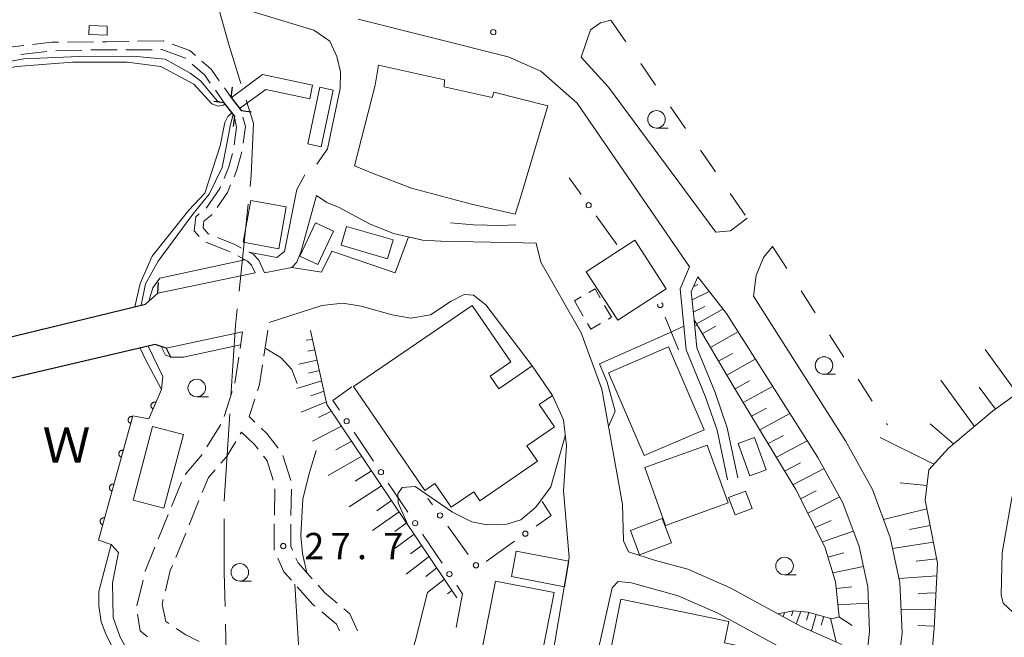
# Model space of a CAD drawing. Units: millimetres. Extents: x -78000 to -76000, y 37500 to 39000.
# Drawn here: x -77758 to -77618, y 38403 to 38491 of the extents above; entities that cross this region are included whole.
import ezdxf

# ---------------------------------------------------------------- set-up
doc = ezdxf.new("R2010")
doc.units = ezdxf.units.MM
for name, color, linetype, lineweight in [('110600_大字・町・丁目界', 7, 'Continuous', 20), ('210100_道路縁（街区線）', 7, 'Continuous', 15), ('210600_庭園路等', 7, 'Continuous', 15), ('220300_道路橋（高架部）', 7, 'Continuous', 30), ('220399_道路橋ひげ', 7, 'Continuous', 30), ('300100_普通建物', 7, 'Continuous', 15), ('300300_普通無壁舎', 7, 'Continuous', 9), ('510100_水涯線（河川、湖池等）（海岸線）', 7, 'Continuous', 15), ('610111_人工斜面(上)', 7, 'Continuous', 9), ('610199_人工斜面(中)', 7, 'Continuous', 9), ('611000_被覆(直)', 7, 'Continuous', 20), ('613000_垣', 7, 'Continuous', 20), ('620100_区域界', 7, 'Continuous', 9), ('633100_広葉樹林', 7, 'Continuous', 9), ('710100_等高線（計曲線）', 7, 'Continuous', 20), ('710200_等高線（主曲線）', 7, 'Continuous', 9), ('731200_図化機測定による標高点', 7, 'Continuous', 20), ('731207_図化機測定による標高点（注記）', 7, 'Continuous', 20), ('818100_説明注記', 7, 'Continuous', 0)]:
    doc.layers.add(name, color=color, linetype=linetype, lineweight=lineweight)
doc.styles.add('Style-Kanji', font='txt')
doc.styles.add('Style-WORKING', font='txt')

msp = doc.modelspace()

# ---------------------------------------------------------------- linework, layer by layer
at = {"layer": '110600_大字・町・丁目界'}
msp.add_line((-77727.058, 38451.826), (-77725.754, 38464.257), dxfattribs=at)
at = {"layer": '110600_大字・町・丁目界', "flags": 128}
for points in [[(-77726.795, 38481.455), (-77728.53, 38486.98), (-77730.312, 38493.447)], [(-77725.494, 38466.744), (-77725.32, 38468.4), (-77725.01, 38475.77), (-77726.046, 38479.069)], [(-77728.215, 38436.873), (-77727.57, 38446.94), (-77727.318, 38449.339)], [(-77729.17, 38421.903), (-77729.17, 38421.95), (-77728.374, 38434.378)], [(-77729.053, 38406.905), (-77729.17, 38411.7), (-77729.17, 38419.403)], [(-77728.481, 38391.918), (-77728.85, 38398.57), (-77728.992, 38404.406)]]:
    msp.add_lwpolyline(points, dxfattribs=at)
at = {"layer": '210100_道路縁（街区線）', "flags": 128}
for points in [[(-77657.46, 38424.97), (-77658.97, 38432.02), (-77660.65, 38436.88), (-77663.36, 38443.5), (-77664.21, 38452.19), (-77662.9, 38455.33), (-77678.92, 38478.64), (-77684.09, 38483.2), (-77688.73, 38485.25), (-77710.09, 38490.59)], [(-77674.09, 38490.48), (-77675.58, 38490.11), (-77676.99, 38489.08), (-77678.34, 38485.21), (-77674.43, 38480.92), (-77659.12, 38460.26), (-77657.06, 38460.46), (-77654.67, 38462.25)], [(-77641.21, 38401.5), (-77646.99, 38404.06), (-77657.1, 38409.58), (-77663.15, 38412.21), (-77667.74, 38413.47), (-77671.57, 38414.69), (-77672.31, 38416.25), (-77672.46, 38421.42), (-77675.38, 38437.87), (-77678.31, 38445.89), (-77684.09, 38455.99), (-77684.74, 38458.7), (-77686.65, 38458.72), (-77698.31, 38458.95), (-77700.94, 38459.13), (-77705.07, 38460.04), (-77708.5, 38461.45), (-77712.79, 38463.76), (-77714.54, 38464.48), (-77716.02, 38465.49), (-77718.25, 38457.42), (-77718.85, 38455.97), (-77719.55, 38455.21), (-77723.43, 38454.47)], [(-77684.74, 38458.7), (-77686.65, 38458.72), (-77698.31, 38458.95), (-77700.94, 38459.13), (-77702.936, 38459.57), (-77704.828, 38454.476), (-77713.846, 38457.55), (-77715.304, 38454.541), (-77719.55, 38455.21)], [(-77651.07, 38458.22), (-77652.35, 38456.64), (-77653.39, 38454.07), (-77653.76, 38451.11), (-77640.65, 38430.5), (-77636.84, 38423.59), (-77634.3, 38416.73), (-77632.93, 38410.31), (-77632.62, 38403.17), (-77634.07, 38390.88), (-77638.07, 38374.31), (-77642.06, 38357.74), (-77644.47, 38347.6)], [(-77724.79, 38454.48), (-77738.63, 38451.58), (-77740.41, 38449.99), (-77764.11, 38444.25), (-77766.4, 38444.89), (-77768.61, 38444.38), (-77774.59, 38441.15), (-77778.59, 38439.95), (-77784.51, 38438.55), (-77808.36, 38434.53), (-77810.4, 38435.47), (-77813.72, 38439.27)], [(-77655.99, 38425.26), (-77657.51, 38432.39), (-77659.24, 38437.38), (-77661.87, 38443.79), (-77662.25, 38447.76), (-77662.64, 38451.73), (-77661.71, 38453.9), (-77657.64, 38448.64), (-77644.61, 38428.15), (-77641.03, 38421.66), (-77638.73, 38415.45), (-77637.51, 38409.73), (-77637.23, 38403.35), (-77637.49, 38401.14)], [(-77722.78, 38447.4), (-77715.28, 38449.81), (-77712.28, 38450.14), (-77709.65, 38449.69), (-77705.27, 38448.46), (-77702.57, 38448.02), (-77699.78, 38448.49), (-77696.87, 38450.4), (-77694.98, 38451.39), (-77693.66, 38451.27), (-77691.92, 38449.92), (-77685.29, 38441.19), (-77682.39, 38436.99), (-77680.85, 38433.49), (-77680.43, 38429.8), (-77680.85, 38423.39), (-77680.02, 38413.87), (-77683.1, 38395.64), (-77687.23, 38375.24), (-77690.67, 38360.74), (-77693.99, 38352.1), (-77696.19, 38348.72), (-77698.04, 38348.44)], [(-77726.56, 38446.06), (-77737.44, 38443.72), (-77739, 38444.24), (-77761.32, 38439), (-77762.58, 38438.71), (-77764.3, 38437.31), (-77767.65, 38436.61), (-77773.53, 38432.06), (-77781.71, 38425.52), (-77785.96, 38421.59), (-77787.81, 38419.02), (-77788.75, 38415.36), (-77797.4, 38381.83), (-77798.81, 38360.6), (-77802.01, 38347.6)], [(-77670.69, 38366.3), (-77681.53, 38368.53), (-77676.93, 38396.05), (-77673.89, 38409.58), (-77673.05, 38410.46), (-77671.14, 38410.27), (-77664.5, 38408.41), (-77658.87, 38405.96), (-77649.04, 38400.6), (-77641.51, 38395.8), (-77638.32, 38394.14), (-77638.64, 38391.41), (-77644.17, 38368.22), (-77645.81, 38361.34), (-77657.2, 38363.59), (-77660.88, 38364.31), (-77665.42, 38365.21)]]:
    msp.add_lwpolyline(points, dxfattribs=at)
at = {"layer": '210600_庭園路等'}
for p, q in [((-77757.75, 38486.86), (-77761.474, 38486.417)), ((-77753.191, 38486.119), (-77749.442, 38486.191)), ((-77747.779, 38487.371), (-77751.529, 38487.351)), ((-77758.159, 38485.574), (-77754.436, 38486.018)), ((-77731.813, 38458.84), (-77728.334, 38457.44)), ((-77726.926, 38443.693), (-77726.56, 38446.06)), ((-77723.534, 38442.568), (-77722.956, 38446.273)), ((-77727.689, 38438.752), (-77727.116, 38442.458)), ((-77729.187, 38433.984), (-77728.04, 38437.555)), ((-77731.644, 38429.651), (-77729.677, 38432.844)), ((-77719.706, 38424.845), (-77720.825, 38428.425)), ((-77736.698, 38421.152), (-77735.284, 38424.625)), ((-77722.036, 38419.938), (-77721.958, 38423.688)), ((-77719.666, 38419.867), (-77719.587, 38423.616)), ((-77732.773, 38422), (-77734.195, 38418.531)), ((-77738.583, 38416.521), (-77737.169, 38419.994)), ((-77734.669, 38417.374), (-77736.092, 38413.904)), ((-77741.617, 38407.023), (-77740.747, 38410.671))]:
    msp.add_line(p, q, dxfattribs=at)
at = {"layer": '210600_庭園路等', "flags": 128}
for points in [[(-77752.779, 38487.345), (-77753.72, 38487.34), (-77756.509, 38487.008)], [(-77748.192, 38486.215), (-77745.86, 38486.26), (-77744.442, 38486.246)], [(-77742.779, 38487.432), (-77745.95, 38487.38), (-77746.529, 38487.377)], [(-77743.193, 38486.235), (-77741.67, 38486.22), (-77739.443, 38486.257)], [(-77737.784, 38487.49), (-77737.84, 38487.51), (-77741.53, 38487.453)], [(-77738.193, 38486.278), (-77738.05, 38486.28), (-77734.71, 38485.07), (-77734.669, 38485.034)], [(-77733.283, 38485.446), (-77734.07, 38486.14), (-77736.609, 38487.063)], [(-77733.732, 38484.206), (-77731.96, 38482.64), (-77731.163, 38481.508)], [(-77729.879, 38481.829), (-77731.03, 38483.46), (-77732.346, 38484.62)], [(-77726.926, 38477.796), (-77728.2, 38479.45), (-77729.158, 38480.808)], [(-77730.444, 38480.485), (-77729.18, 38478.69), (-77728.227, 38477.462)], [(-77727.644, 38476.39), (-77727.41, 38475.23), (-77727.752, 38472.687)], [(-77726.482, 38472.952), (-77726.16, 38475.31), (-77726.51, 38476.635)], [(-77727.996, 38471.464), (-77728.52, 38469.56), (-77729.205, 38467.922)], [(-77727.782, 38468.144), (-77727.36, 38469.15), (-77726.66, 38471.715)], [(-77729.688, 38466.769), (-77729.8, 38466.5), (-77731.69, 38463.71), (-77731.759, 38463.654)], [(-77730.161, 38463.773), (-77728.72, 38465.91), (-77728.266, 38466.991)], [(-77732.729, 38462.866), (-77733.23, 38462.46), (-77733.45, 38460.46), (-77732.742, 38459.627)], [(-77731.294, 38459.953), (-77731.46, 38460.02), (-77732.17, 38460.85), (-77732.06, 38461.82), (-77730.894, 38462.769)], [(-77726.707, 38457.978), (-77727.68, 38458.5), (-77730.134, 38459.487)], [(-77727.226, 38456.863), (-77725.84, 38456.12), (-77725.29, 38455.57), (-77724.79, 38454.48)], [(-77723.43, 38454.47), (-77724.25, 38456.26), (-77725.07, 38457.1), (-77725.605, 38457.387)], [(-77724.447, 38437.662), (-77724.16, 38438.56), (-77723.727, 38441.333)], [(-77724.794, 38433.196), (-77725.62, 38433.99), (-77724.827, 38436.471)], [(-77724.35, 38429.33), (-77724.86, 38429.99), (-77726.72, 38431.77), (-77726.897, 38431.479)], [(-77721.479, 38429.472), (-77723.09, 38431.56), (-77723.892, 38432.33)], [(-77727.548, 38430.411), (-77728.87, 38428.24), (-77729.661, 38427.328)], [(-77734.735, 38425.736), (-77732.31, 38428.57), (-77732.3, 38428.587)], [(-77722.206, 38424.899), (-77723.06, 38427.66), (-77723.586, 38428.34)], [(-77730.48, 38426.383), (-77731.42, 38425.3), (-77732.299, 38423.157)], [(-77722.067, 38414.941), (-77722.08, 38414.97), (-77722.054, 38418.689)], [(-77719.467, 38414.919), (-77719.71, 38415.46), (-77719.685, 38418.617)], [(-77740.457, 38411.887), (-77740.44, 38411.96), (-77739.055, 38415.363)], [(-77719.614, 38410.643), (-77720.67, 38411.83), (-77721.555, 38413.801)], [(-77716.648, 38410.857), (-77718.66, 38413.12), (-77718.956, 38413.779)], [(-77736.566, 38412.748), (-77736.86, 38412.03), (-77737.562, 38409.14)], [(-77716.25, 38406.948), (-77716.55, 38407.2), (-77718.783, 38409.709)], [(-77713.087, 38407.366), (-77714.89, 38408.88), (-77715.818, 38409.923)], [(-77737.856, 38407.925), (-77738.03, 38407.21), (-77737.49, 38404.78), (-77737.055, 38404.487)], [(-77710.171, 38403.454), (-77711.27, 38405.84), (-77712.13, 38406.562)], [(-77740.086, 38402.596), (-77741.17, 38403.44), (-77741.52, 38405.79)], [(-77712.778, 38403.459), (-77713.2, 38404.38), (-77715.294, 38406.143)], [(-77736.018, 38403.788), (-77734.64, 38402.86), (-77732.77, 38401.929)]]:
    msp.add_lwpolyline(points, dxfattribs=at)
at = {"layer": '220300_道路橋（高架部）', "flags": 128}
for points in [[(-77728.2, 38479.45), (-77726.76, 38477.58)], [(-77727.73, 38476.82), (-77729.18, 38478.69)], [(-77766.4, 38444.89), (-77764.11, 38444.25), (-77740.41, 38449.99), (-77738.63, 38451.58)], [(-77737.44, 38443.72), (-77739, 38444.24), (-77762.58, 38438.71), (-77764.3, 38437.31)]]:
    msp.add_lwpolyline(points, dxfattribs=at)
at = {"layer": '220399_道路橋ひげ'}
for p, q in [((-77728.2, 38479.45), (-77728.007, 38480.938)), ((-77729.18, 38478.69), (-77730.668, 38478.878)), ((-77727.73, 38476.82), (-77727.918, 38475.332)), ((-77726.76, 38477.58), (-77725.272, 38477.387)), ((-77738.63, 38451.58), (-77738.546, 38453.078)), ((-77737.44, 38443.72), (-77736.769, 38442.378))]:
    msp.add_line(p, q, dxfattribs=at)
at = {"layer": '300100_普通建物', "flags": 128}
for points in [[(-77748.44, 38489.7), (-77745.84, 38489.63), (-77745.87, 38488.33), (-77748.48, 38488.4), (-77748.44, 38489.7)], [(-77707.68, 38481.18), (-77710.63, 38469.72), (-77707.98, 38468.6), (-77702.51, 38466.52), (-77693.97, 38464.26), (-77687.71, 38462.81), (-77687.11, 38464.74), (-77683.07, 38478.25), (-77690.76, 38480.22), (-77691.03, 38479.44), (-77697.86, 38480.95), (-77697.8, 38481.96), (-77707.19, 38484.04), (-77707.68, 38481.18)], [(-77717.26, 38472.83), (-77715.56, 38480.91), (-77713.68, 38480.51), (-77715.37, 38472.43), (-77717.26, 38472.83)], [(-77725.4, 38464.75), (-77720.34, 38463.84), (-77721.4, 38457.9), (-77726.47, 38458.81), (-77725.4, 38464.75)], [(-77716.18, 38461.59), (-77713.63, 38460.4), (-77715.85, 38455.64), (-77718.41, 38456.83), (-77716.18, 38461.59)], [(-77711.74, 38461.04), (-77712.54, 38458.41), (-77705.91, 38456.45), (-77705.13, 38459.17), (-77711.74, 38461.04)], [(-77670.68, 38459.09), (-77666.2, 38452.2), (-77673.11, 38447.69), (-77677.6, 38454.59), (-77670.68, 38459.09)], [(-77700.62, 38423.44), (-77710.75, 38438.24), (-77693.85, 38449.81), (-77688.35, 38441.76), (-77691.29, 38439.75), (-77690.05, 38437.93), (-77685.29, 38441.19), (-77682.39, 38436.99), (-77684.3, 38435.69), (-77682.12, 38432.51), (-77686.05, 38429.82), (-77684.53, 38427.6), (-77692.74, 38421.97), (-77693.62, 38423.25), (-77696.84, 38421.04), (-77699.16, 38424.44), (-77700.62, 38423.44)], [(-77669.36, 38428.42), (-77674.43, 38440.22), (-77665.87, 38443.9), (-77660.8, 38432.1), (-77669.36, 38428.42)], [(-77742.15, 38422.08), (-77739.4, 38432.56), (-77735, 38431.4), (-77737.76, 38420.92), (-77742.15, 38422.08)], [(-77653.63, 38430.99), (-77651.97, 38426.37), (-77654.29, 38425.53), (-77655.95, 38430.15), (-77653.63, 38430.99)], [(-77669.28, 38426.7), (-77660.36, 38429.92), (-77657.39, 38421.69), (-77666.31, 38418.47), (-77669.28, 38426.7)], [(-77654.93, 38423.36), (-77653.97, 38420.88), (-77656.37, 38419.95), (-77657.34, 38422.43), (-77654.93, 38423.36)], [(-77687.57, 38414.79), (-77680.1, 38413.35), (-77680.72, 38409.71), (-77688.27, 38411.17), (-77687.57, 38414.79)], [(-77692.95, 38398.26), (-77690.53, 38410.53), (-77682.17, 38408.88), (-77684.59, 38396.61), (-77692.95, 38398.26)], [(-77672.67, 38407.95), (-77657.3, 38404.75), (-77657.92, 38401.74), (-77650.88, 38400.27), (-77653.35, 38388.35), (-77657.5, 38389.22), (-77658.51, 38384.34), (-77676.82, 38388.15), (-77675.06, 38396.64), (-77676.67, 38396.97), (-77675.76, 38401.38), (-77674.03, 38401.02), (-77672.67, 38407.95)]]:
    msp.add_lwpolyline(points, dxfattribs=at)
msp.add_lwpolyline([(-77671.318, 38417.719), (-77666.776, 38419.432), (-77665.47, 38415.968), (-77670.012, 38414.255), (-77671.318, 38417.719)], close=True, dxfattribs=at)
at = {"layer": '300300_普通無壁舎'}
for p, q in [((-77678.317, 38451.026), (-77679.29, 38450.46)), ((-77679.29, 38450.46), (-77678.035, 38448.298))]:
    msp.add_line(p, q, dxfattribs=at)
at = {"layer": '300300_普通無壁舎', "flags": 128}
for points in [[(-77675.611, 38450.894), (-77676.35, 38452.17), (-77677.236, 38451.655)], [(-77674.492, 38447.852), (-77674.01, 38448.13), (-77674.984, 38449.812)], [(-77677.407, 38447.217), (-77676.95, 38446.43), (-77675.574, 38447.226)]]:
    msp.add_lwpolyline(points, dxfattribs=at)
at = {"layer": '510100_水涯線（河川、湖池等）（海岸線）', "flags": 128}
for points in [[(-77729.06, 38478.53), (-77729.29, 38478.37), (-77730.05, 38478.2), (-77730.95, 38478.55), (-77733.53, 38481.34), (-77738.22, 38483.86), (-77742.99, 38484.5), (-77750.81, 38484.5), (-77758.77, 38483.86), (-77772.38, 38481.18), (-77791.01, 38477.16), (-77794.64, 38475.67), (-77802.69, 38469.76), (-77811.67, 38461.69)], [(-77726.98, 38477.86), (-77723.27, 38480.6), (-77716.98, 38479.25), (-77716.59, 38481.18), (-77723.72, 38482.71), (-77728.18, 38479.42)], [(-77741.9, 38449.63), (-77741.17, 38452.93), (-77739.43, 38456.83), (-77734.2, 38463.39), (-77731.93, 38465.8), (-77729.77, 38472.58), (-77729.11, 38475.87), (-77728.67, 38476.73), (-77728.08, 38477.28)], [(-77696.96, 38461.59), (-77693.66, 38461.32), (-77689.77, 38461.21), (-77687.65, 38461.29)], [(-77738.12, 38437.82), (-77740.38, 38442.1), (-77741.13, 38443.74)], [(-77742.16, 38395.28), (-77746, 38402.85), (-77746.71, 38404.7), (-77747.04, 38406.99), (-77747.03, 38409.05), (-77745.28, 38415.74)]]:
    msp.add_lwpolyline(points, dxfattribs=at)
at = {"layer": '610111_人工斜面(上)', "flags": 128}
for points in [[(-77562.14, 38481.42), (-77562.55, 38477.29), (-77565.37, 38472.7), (-77572.88, 38465.72), (-77604.71, 38445.57), (-77619.72, 38434.72), (-77626.01, 38429.47), (-77628.82, 38426.36), (-77629.33, 38422.06), (-77627.57, 38413.07), (-77628.04, 38403.82), (-77629.34, 38389.47), (-77630.86, 38380.97), (-77633.55, 38377), (-77638.07, 38374.31)], [(-77650.27, 38405.85), (-77648.11, 38406.31), (-77646.04, 38406.08), (-77642.61, 38405.16), (-77641.57, 38405.43), (-77642.08, 38410.41), (-77643.63, 38415.43), (-77647.75, 38423.59), (-77656.32, 38437.77), (-77662.25, 38447.76), (-77662.64, 38451.73), (-77661.71, 38453.9)], [(-77716.87, 38446.24), (-77714.54, 38435.7), (-77696.04, 38408.14)]]:
    msp.add_lwpolyline(points, dxfattribs=at)
at = {"layer": '610199_人工斜面(中)', "flags": 128}
for points in [[(-77662.3, 38452.52), (-77661.69, 38452.8)], [(-77662.53, 38450.6), (-77660.09, 38451.81)], [(-77662.36, 38448.83), (-77660.73, 38449.68)], [(-77661.92, 38447.19), (-77658.13, 38449.27)], [(-77661.07, 38445.76), (-77659.14, 38446.87)], [(-77659.9, 38443.8), (-77655.99, 38446.04)], [(-77716.59, 38444.97), (-77717.52, 38444.85)], [(-77716.26, 38443.49), (-77717.29, 38443.31)], [(-77658.74, 38441.85), (-77656.75, 38442.97)], [(-77616.21, 38437.26), (-77620.75, 38443.54)], [(-77715.94, 38442.02), (-77718.55, 38441.45)], [(-77657.58, 38439.89), (-77653.52, 38442.16)], [(-77715.61, 38440.55), (-77717.15, 38440.14)], [(-77715.29, 38439.08), (-77718.82, 38437.96)], [(-77656.41, 38437.93), (-77654.35, 38439.08)], [(-77622.29, 38432.58), (-77627.08, 38439.17)], [(-77714.96, 38437.59), (-77716.82, 38436.91)], [(-77655.24, 38435.98), (-77651.05, 38438.28)], [(-77619.32, 38435.01), (-77621.62, 38438.18)], [(-77714.62, 38436.08), (-77718.2, 38434.58)], [(-77713.89, 38434.74), (-77715.76, 38433.86)], [(-77654.06, 38434.03), (-77651.94, 38435.18)], [(-77652.88, 38432.07), (-77648.58, 38434.39)], [(-77625.26, 38430.1), (-77628.62, 38432.94)], [(-77712.45, 38432.59), (-77716.6, 38430.49)], [(-77711.02, 38430.46), (-77713.3, 38429.22)], [(-77651.7, 38430.12), (-77649.52, 38431.29)], [(-77650.52, 38428.17), (-77646.11, 38430.5)], [(-77628.07, 38427.19), (-77635.72, 38430.97)], [(-77709.59, 38428.34), (-77714.39, 38425.56)], [(-77649.34, 38426.21), (-77647.1, 38427.39)], [(-77708.18, 38426.22), (-77710.53, 38424.77)], [(-77648.15, 38424.26), (-77643.73, 38426.56)], [(-77629.09, 38424.13), (-77632.9, 38424.54)], [(-77706.76, 38424.11), (-77711.38, 38421.09)], [(-77647.07, 38422.25), (-77644.84, 38423.39)], [(-77705.34, 38422.01), (-77707.43, 38420.55)], [(-77646.05, 38420.21), (-77641.5, 38422.53)], [(-77704.27, 38420.41), (-77708.05, 38417.73)], [(-77629.09, 38420.84), (-77635.26, 38419.32)], [(-77645.01, 38418.17), (-77642.73, 38419.14)], [(-77703.2, 38418.81), (-77704.89, 38417.59)], [(-77643.97, 38416.11), (-77639.54, 38417.65)], [(-77628.63, 38418.46), (-77631.56, 38417.86)], [(-77702.12, 38417.21), (-77705.21, 38414.95)], [(-77628.16, 38416.08), (-77633.97, 38415.16)], [(-77701.05, 38415.61), (-77702.65, 38414.42)], [(-77699.98, 38414.01), (-77703.28, 38411.5)], [(-77643.17, 38413.94), (-77640.92, 38414.56)], [(-77627.69, 38413.69), (-77630.6, 38413.36)], [(-77698.9, 38412.4), (-77700.46, 38411.19)], [(-77642.49, 38411.72), (-77638.12, 38412.6)], [(-77697.82, 38410.8), (-77700.23, 38408.91)], [(-77627.66, 38411.26), (-77633.05, 38410.88)], [(-77696.74, 38409.19), (-77697.36, 38408.7)], [(-77641.98, 38409.45), (-77639.78, 38409.73)], [(-77627.79, 38408.83), (-77630.32, 38408.76)], [(-77648.13, 38406.3), (-77648.34, 38405.56)], [(-77641.74, 38407.12), (-77637.41, 38407.39)], [(-77627.91, 38406.42), (-77632.76, 38406.49)], [(-77649.35, 38406.02), (-77649.56, 38405.46)], [(-77647.02, 38406.19), (-77647.7, 38404.45)], [(-77645.91, 38406.05), (-77646.22, 38404.98)], [(-77644.84, 38405.76), (-77645.53, 38403.45)], [(-77643.78, 38405.48), (-77644.15, 38404.24)], [(-77642.81, 38405.22), (-77642.01, 38401.86)], [(-77641.62, 38405.42), (-77639.7, 38404.19)], [(-77628.03, 38404.1), (-77630.35, 38404.18)]]:
    msp.add_lwpolyline(points, dxfattribs=at)
at = {"layer": '611000_被覆(直)', "flags": 128}
for points in [[(-77738.12, 38437.82), (-77739.94, 38433.64), (-77742.2, 38434.1), (-77747.09, 38416.38), (-77745.28, 38415.74)], [(-77738.918, 38435.986), (-77738.96, 38436.002), (-77739.001, 38436.014), (-77739.043, 38436.022), (-77739.087, 38436.027), (-77739.131, 38436.027), (-77739.174, 38436.025), (-77739.217, 38436.018), (-77739.259, 38436.007), (-77739.301, 38435.994), (-77739.341, 38435.975), (-77739.379, 38435.955), (-77739.415, 38435.93), (-77739.449, 38435.902), (-77739.481, 38435.872), (-77739.509, 38435.839), (-77739.534, 38435.804), (-77739.557, 38435.767), (-77739.576, 38435.727), (-77739.592, 38435.686), (-77739.604, 38435.644), (-77739.612, 38435.602), (-77739.617, 38435.559), (-77739.618, 38435.515), (-77739.615, 38435.471), (-77739.609, 38435.428), (-77739.597, 38435.386), (-77739.584, 38435.345), (-77739.565, 38435.305), (-77739.545, 38435.267), (-77739.52, 38435.231), (-77739.492, 38435.197), (-77739.462, 38435.165), (-77739.429, 38435.137), (-77739.394, 38435.111), (-77739.357, 38435.089), (-77739.318, 38435.069)], [(-77739.318, 38435.069), (-77738.918, 38435.986)], [(-77742.236, 38433.97), (-77742.279, 38433.98), (-77742.322, 38433.986), (-77742.365, 38433.988), (-77742.409, 38433.987), (-77742.452, 38433.981), (-77742.495, 38433.972), (-77742.536, 38433.96), (-77742.576, 38433.943), (-77742.616, 38433.924), (-77742.653, 38433.9), (-77742.688, 38433.874), (-77742.72, 38433.844), (-77742.749, 38433.812), (-77742.776, 38433.778), (-77742.8, 38433.741), (-77742.82, 38433.703), (-77742.837, 38433.663), (-77742.851, 38433.621), (-77742.861, 38433.578), (-77742.866, 38433.535), (-77742.869, 38433.492), (-77742.867, 38433.448), (-77742.862, 38433.405), (-77742.853, 38433.362), (-77742.84, 38433.321), (-77742.823, 38433.281), (-77742.804, 38433.241), (-77742.78, 38433.204), (-77742.755, 38433.169), (-77742.725, 38433.137), (-77742.693, 38433.108), (-77742.659, 38433.081), (-77742.622, 38433.057), (-77742.584, 38433.037), (-77742.544, 38433.02), (-77742.502, 38433.006)], [(-77742.502, 38433.006), (-77742.236, 38433.97)], [(-77743.566, 38429.15), (-77743.609, 38429.16), (-77743.652, 38429.166), (-77743.695, 38429.168), (-77743.739, 38429.167), (-77743.782, 38429.161), (-77743.825, 38429.152), (-77743.866, 38429.14), (-77743.906, 38429.123), (-77743.946, 38429.104), (-77743.983, 38429.08), (-77744.018, 38429.054), (-77744.05, 38429.025), (-77744.079, 38428.992), (-77744.106, 38428.958), (-77744.13, 38428.921), (-77744.15, 38428.883), (-77744.167, 38428.843), (-77744.181, 38428.801), (-77744.191, 38428.758), (-77744.196, 38428.715), (-77744.199, 38428.673), (-77744.197, 38428.629), (-77744.192, 38428.586), (-77744.183, 38428.543), (-77744.17, 38428.501), (-77744.153, 38428.461), (-77744.134, 38428.421), (-77744.11, 38428.385), (-77744.085, 38428.35), (-77744.055, 38428.318), (-77744.023, 38428.288), (-77743.989, 38428.261), (-77743.952, 38428.237), (-77743.914, 38428.217), (-77743.874, 38428.2), (-77743.832, 38428.186)], [(-77743.832, 38428.186), (-77743.566, 38429.15)], [(-77744.896, 38424.331), (-77744.939, 38424.34), (-77744.982, 38424.346), (-77745.025, 38424.348), (-77745.069, 38424.347), (-77745.112, 38424.341), (-77745.155, 38424.332), (-77745.197, 38424.32), (-77745.237, 38424.303), (-77745.276, 38424.284), (-77745.313, 38424.26), (-77745.348, 38424.234), (-77745.38, 38424.205), (-77745.41, 38424.172), (-77745.437, 38424.138), (-77745.46, 38424.101), (-77745.48, 38424.063), (-77745.497, 38424.023), (-77745.511, 38423.982), (-77745.521, 38423.939), (-77745.526, 38423.896), (-77745.529, 38423.853), (-77745.528, 38423.809), (-77745.522, 38423.766), (-77745.513, 38423.723), (-77745.501, 38423.681), (-77745.484, 38423.641), (-77745.464, 38423.601), (-77745.44, 38423.565), (-77745.415, 38423.53), (-77745.385, 38423.498), (-77745.353, 38423.468), (-77745.319, 38423.441), (-77745.282, 38423.417), (-77745.244, 38423.397), (-77745.204, 38423.38), (-77745.162, 38423.367)], [(-77745.162, 38423.367), (-77744.896, 38424.331)], [(-77746.226, 38419.511), (-77746.269, 38419.52), (-77746.312, 38419.526), (-77746.355, 38419.529), (-77746.399, 38419.527), (-77746.442, 38419.522), (-77746.485, 38419.513), (-77746.527, 38419.5), (-77746.567, 38419.483), (-77746.606, 38419.464), (-77746.643, 38419.44), (-77746.678, 38419.414), (-77746.71, 38419.385), (-77746.74, 38419.353), (-77746.767, 38419.319), (-77746.79, 38419.282), (-77746.81, 38419.243), (-77746.827, 38419.204), (-77746.841, 38419.162), (-77746.851, 38419.119), (-77746.856, 38419.076), (-77746.859, 38419.033), (-77746.858, 38418.989), (-77746.852, 38418.946), (-77746.843, 38418.903), (-77746.831, 38418.861), (-77746.814, 38418.821), (-77746.794, 38418.782), (-77746.77, 38418.745), (-77746.745, 38418.71), (-77746.715, 38418.678), (-77746.683, 38418.648), (-77746.649, 38418.621), (-77746.612, 38418.597), (-77746.574, 38418.578), (-77746.534, 38418.56), (-77746.492, 38418.547)], [(-77746.492, 38418.547), (-77746.226, 38419.511)]]:
    msp.add_lwpolyline(points, dxfattribs=at)
at = {"layer": '613000_垣'}
for p, q in [((-77678.347, 38465.62), (-77680.04, 38467.99)), ((-77673.26, 38458.5), (-77676.167, 38462.568)), ((-77664.47, 38443.5), (-77666.351, 38448.133)), ((-77710.686, 38431.755), (-77707.9, 38427.604)), ((-77705.81, 38424.49), (-77703.023, 38420.339)), ((-77699.528, 38421.401), (-77700.19, 38422.32)), ((-77694.413, 38414.301), (-77697.336, 38418.358)), ((-77700.933, 38417.225), (-77698.146, 38413.074)), ((-77687.807, 38416.197), (-77691.883, 38413.301)), ((-77696.056, 38409.96), (-77695.21, 38408.7)), ((-77696.114, 38403.898), (-77695.21, 38408.7))]:
    msp.add_line(p, q, dxfattribs=at)
at = {"layer": '613000_垣', "flags": 128}
for points in [[(-77711.01, 38438.2), (-77713.71, 38436.26), (-77712.776, 38434.869)], [(-77683.89, 38421.89), (-77682.61, 38419.89), (-77684.75, 38418.369)]]:
    msp.add_lwpolyline(points, dxfattribs=at)
at = {"layer": '613000_垣'}
for centre in [(-77677.257, 38464.094), (-77711.731, 38433.312), (-77706.855, 38426.047), (-77698.432, 38419.879), (-77701.978, 38418.782), (-77686.279, 38417.283), (-77697.101, 38411.517), (-77693.317, 38412.78)]:
    msp.add_circle(centre, 0.375, dxfattribs=at)
msp.add_arc((-77667.056557, 38449.869878), 0.375, 160.623086, 63.577181, dxfattribs=at)
at = {"layer": '620100_区域界'}
for p, q in [((-77674.09, 38490.48), (-77671.965, 38487.39)), ((-77669.839, 38484.301), (-77667.714, 38481.211)), ((-77665.589, 38478.122), (-77663.463, 38475.032)), ((-77661.338, 38471.943), (-77659.212, 38468.853)), ((-77657.087, 38465.764), (-77654.962, 38462.674)), ((-77651.07, 38458.22), (-77649.039, 38455.067)), ((-77647.009, 38451.915), (-77644.978, 38448.762)), ((-77642.947, 38445.61), (-77640.917, 38442.457)), ((-77638.886, 38439.304), (-77636.855, 38436.152)), ((-77634.825, 38432.999), (-77634.69, 38432.79))]:
    msp.add_line(p, q, dxfattribs=at)
at = {"layer": '633100_広葉樹林'}
for p, q in [((-77667.6, 38475.09), (-77665.933, 38475.09)), ((-77643.74, 38440), (-77642.073, 38440)), ((-77733.09, 38436.8), (-77731.423, 38436.8)), ((-77726.96, 38410.53), (-77725.293, 38410.53)), ((-77649.35, 38411.43), (-77647.683, 38411.43))]:
    msp.add_line(p, q, dxfattribs=at)
for centre in [(-77667.6, 38476.34), (-77643.74, 38441.25), (-77733.09, 38438.05), (-77649.35, 38412.68), (-77726.96, 38411.78)]:
    msp.add_circle(centre, 1.249875, dxfattribs=at)
at = {"layer": '710100_等高線（計曲線）', "flags": 128}
for points in [[(-77674.43, 38432.54), (-77673.46, 38434.75), (-77674.64, 38438.88), (-77675.71, 38441.49), (-77666.19, 38445.74), (-77663.69, 38446.88)], [(-77662.14, 38446.96), (-77661.74, 38446.9)], [(-77703.02, 38418.55), (-77704.38, 38421.69), (-77704.44, 38422.97), (-77703.81, 38423.86), (-77701.98, 38423.99), (-77696.65, 38420.33), (-77693.92, 38418.95), (-77691.75, 38418.53), (-77688.92, 38418.65), (-77686.93, 38419.28), (-77684.78, 38421.05), (-77682.66, 38423.97), (-77680.59, 38431.25)], [(-77713.75, 38380.79), (-77706.84, 38389.83), (-77703.84, 38396.04), (-77701.97, 38401.91), (-77700.2, 38408.9)]]:
    msp.add_lwpolyline(points, dxfattribs=at)
at = {"layer": '710200_等高線（主曲線）', "flags": 128}
for points in [[(-77716, 38469.95), (-77714.48, 38472.14), (-77712.67, 38480.75), (-77712.63, 38483.09), (-77713.15, 38485.29), (-77714.11, 38487.45), (-77716.42, 38489.03), (-77726.02, 38491.94), (-77753.45, 38497.54), (-77764.68, 38498.85)], [(-77729.18, 38478.69), (-77730.12, 38478.9), (-77732.56, 38481.83), (-77734.05, 38482.91), (-77737.61, 38484.89), (-77742.22, 38485.34), (-77749.85, 38485.27), (-77757.72, 38484.94), (-77764.79, 38483.67), (-77774.79, 38481.36), (-77791.31, 38477.91), (-77795.01, 38476.56), (-77799.48, 38473.17), (-77803.44, 38470.24), (-77809.17, 38464.97), (-77811.67, 38461.69)], [(-77741, 38449.85), (-77740.4, 38452.88), (-77738.6, 38456.13), (-77733.64, 38462.8), (-77731.3, 38465.69), (-77729.49, 38469.48), (-77728.77, 38473.08), (-77728.28, 38475.61), (-77727.89, 38477.02)], [(-77725.65, 38457.41), (-77721.69, 38456.63), (-77720.61, 38457.48), (-77718.85, 38466.32), (-77717.68, 38468.44)], [(-77739.92, 38450.43), (-77739.37, 38452.34), (-77738.33, 38453.69), (-77726.23, 38456.33)], [(-77726.85, 38444.18), (-77734.99, 38442.42), (-77736.66, 38442.42), (-77737.56, 38442.74), (-77738.15, 38443.96)], [(-77738.12, 38437.82), (-77737.92, 38439.67), (-77740.03, 38444)], [(-77718.77, 38438.67), (-77719.57, 38440.66), (-77721.06, 38442.33), (-77723.36, 38443.72)], [(-77594.98, 38413.28), (-77591.56, 38415.7), (-77590.11, 38417.17), (-77589.34, 38419.16), (-77589.49, 38422.01), (-77590.25, 38424.76), (-77591.68, 38427.15), (-77593.76, 38429.31), (-77597.48, 38431.58), (-77600.13, 38432.72), (-77603, 38433.2), (-77606.59, 38432.8), (-77609.29, 38432.12), (-77611.85, 38430.74), (-77614.53, 38428.12), (-77615.56, 38426.34), (-77616.99, 38422.4), (-77618.34, 38414.55), (-77618.51, 38408.58), (-77618.19, 38407.36), (-77616.78, 38406.04), (-77614.65, 38405.63), (-77611.66, 38406.23), (-77594.98, 38413.28)], [(-77717.39, 38411.69), (-77718.04, 38414.46), (-77718.26, 38417.03), (-77717.99, 38422.27), (-77717.05, 38426.01), (-77716.06, 38429.15)], [(-77759.93, 38391.74), (-77757.91, 38390.66), (-77756.19, 38389.27), (-77753.76, 38385.97), (-77752.26, 38382.68), (-77748.93, 38374.33), (-77746.85, 38371.81), (-77743.79, 38370), (-77741.17, 38369.64), (-77739.27, 38370.24), (-77737.39, 38371.56), (-77735.61, 38373.65), (-77731.67, 38378.63), (-77730.98, 38380.34), (-77730.62, 38382.81), (-77730.88, 38385.66), (-77732.51, 38388.31), (-77740.2, 38396.87), (-77742.25, 38399.36), (-77744, 38402.53), (-77745.01, 38405.34), (-77745.09, 38410.27), (-77744.24, 38414.6), (-77745.28, 38415.74)], [(-77736.13, 38347.6), (-77727.55, 38368.79), (-77724.14, 38374.31), (-77722.21, 38379.23), (-77720.07, 38389.03), (-77718.5, 38392.99), (-77718.31, 38396.83), (-77719.12, 38410.08)]]:
    msp.add_lwpolyline(points, dxfattribs=at)
at = {"layer": '731200_図化機測定による標高点'}
for centre in [(-77690.85, 38488.76), (-77720.77, 38415.52)]:
    msp.add_circle(centre, 0.375, dxfattribs=at)

# ---------------------------------------------------------------- texts
at = {"layer": '731207_図化機測定による標高点（注記）', "style": 'Style-WORKING'}
for s, p in [('2', (-77717.764, 38413.64)), ('7', (-77714.014, 38413.64)), ('7', (-77706.514, 38413.64)), ('.', (-77710.264, 38413.64))]:
    msp.add_text(s, height=3.75, dxfattribs=at).set_placement(p)
at = {"layer": '818100_説明注記', "style": 'Style-Kanji'}
msp.add_text('Ｗ', height=5, dxfattribs=at).set_placement((-77755.059, 38427.421))

doc.saveas('drawing.dxf')
